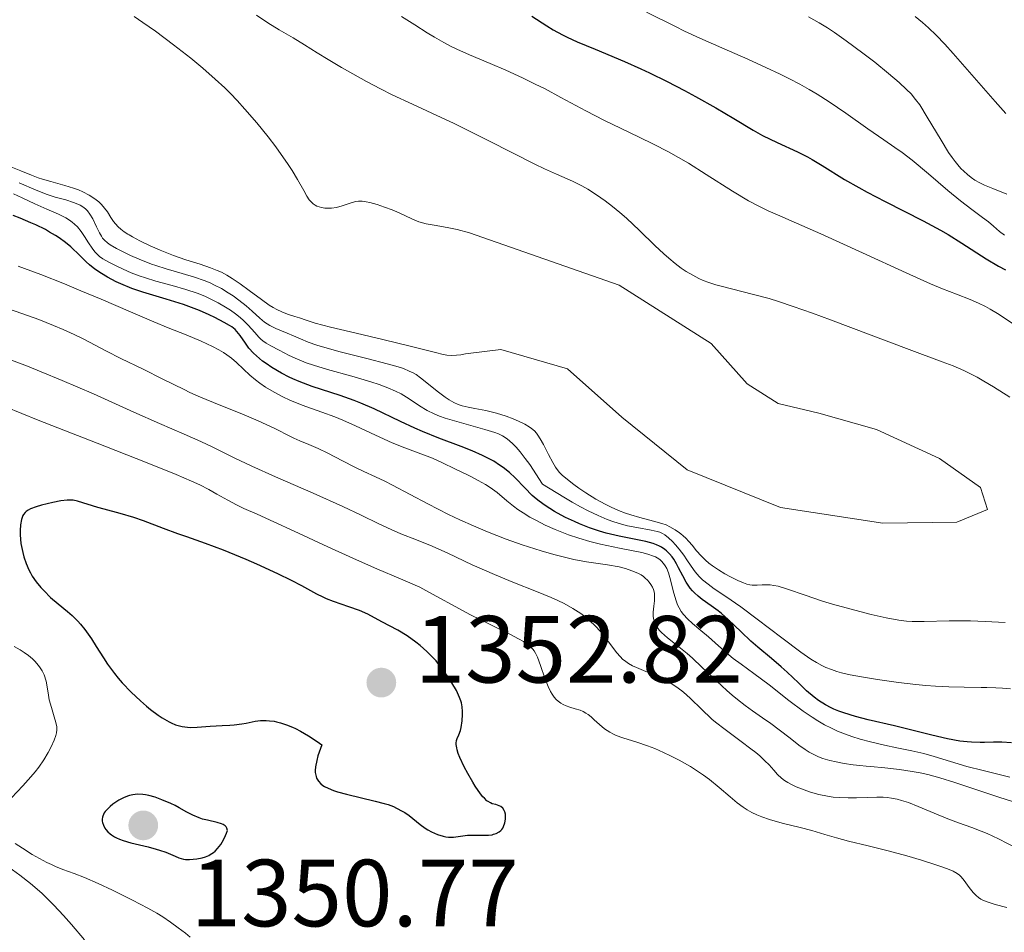
# Model space of a CAD drawing. Units: metres. Extents: x 678482 to 681961, y 4753887 to 4756290.
# Drawn here: x 679110 to 679214, y 4754710 to 4754805 of the extents above; entities that cross this region are included whole.
import ezdxf

# ---------------------------------------------------------------- set-up
doc = ezdxf.new("R2010")
doc.units = ezdxf.units.M
doc.header["$MEASUREMENT"] = 0
for name, color, linetype, lineweight in [('Cota de punto acotado terreno', 7, 'Continuous', 0), ('Curva de nivel directora', 30, 'Continuous', 30), ('Curva de nivel intermedia', 30, 'Continuous', 0), ('Punto acotado terreno (símbolo)', 7, 'Continuous', 0)]:
    doc.layers.add(name, color=color, linetype=linetype, lineweight=lineweight)
doc.styles.add('Style-Arial', font='arial.ttf')

# ---------------------------------------------------------------- blocks, each defined once
blk = doc.blocks.new('5PATER')
at = {"layer": 'Punto acotado terreno (símbolo)', "linetype": 'Continuous', "lineweight": 0}
h = blk.add_hatch(color=51, dxfattribs=at)
edge = h.paths.add_edge_path()
edge.add_ellipse((0, 0), major_axis=(-0.11, -0.111), ratio=0.999422, start_angle=0, end_angle=360)

msp = doc.modelspace()

# ---------------------------------------------------------------- linework, layer by layer
at = {"layer": 'Curva de nivel directora', "color": 30, "linetype": 'Continuous', "lineweight": 30, "flags": 128}
for points, elevation in [([(679164.04, 4754805.87), (679165.6, 4754804.85), (679166.27, 4754804.44), (679167.23, 4754803.9), (679167.72, 4754803.66), (679168.78, 4754803.17), (679170.67, 4754802.38), (679173.75, 4754801.1), (679175.48, 4754800.32), (679176.38, 4754799.9), (679178.22, 4754798.99), (679180.05, 4754798.05), (679181.22, 4754797.43), (679183.33, 4754796.24), (679185.23, 4754795.11), (679187.27, 4754793.87), (679188.24, 4754793.34), (679189.78, 4754792.6), (679191.91, 4754791.62), (679192.96, 4754791.08), (679193.47, 4754790.79), (679194.5, 4754790.17), (679196.86, 4754788.7), (679198.36, 4754787.85), (679199.23, 4754787.38), (679201.12, 4754786.41), (679205.11, 4754784.38), (679206.92, 4754783.39), (679207.73, 4754782.92), (679209.17, 4754782.02), (679211.72, 4754780.38), (679213.04, 4754779.6), (679213.76, 4754779.22)], 1325), ([(679176.77, 4754750.48), (679175.99, 4754750.7), (679173.19, 4754751.24), (679171.83, 4754751.57), (679171.14, 4754751.78), (679170.09, 4754752.13), (679169.03, 4754752.54), (679168.5, 4754752.77), (679167.56, 4754753.22), (679167.09, 4754753.46), (679166.4, 4754753.84), (679165.41, 4754754.48), (679164.79, 4754754.93), (679164.49, 4754755.17), (679164.07, 4754755.53), (679163.29, 4754756.31), (679162.26, 4754757.38), (679161.67, 4754757.93), (679161.01, 4754758.46), (679160.64, 4754758.72), (679160.03, 4754759.11), (679159.34, 4754759.48), (679158.84, 4754759.72), (679157.76, 4754760.2), (679156.61, 4754760.65), (679154.24, 4754761.55), (679152.53, 4754762.23), (679151.73, 4754762.58), (679150.24, 4754763.28), (679147.47, 4754764.62), (679146.08, 4754765.22), (679145.36, 4754765.5), (679143.89, 4754766.01), (679140.95, 4754766.98), (679139.58, 4754767.49), (679138.93, 4754767.77), (679138.53, 4754767.96), (679137.75, 4754768.35), (679136.72, 4754768.96), (679136.11, 4754769.37), (679135.74, 4754769.64), (679135.1, 4754770.17), (679134.8, 4754770.46), (679134.31, 4754771), (679133.94, 4754771.5), (679133.39, 4754772.33), (679133.06, 4754772.75), (679132.87, 4754772.94), (679132.51, 4754773.22), (679132.29, 4754773.37), (679131.73, 4754773.69), (679130.73, 4754774.21), (679130.13, 4754774.5), (679129.12, 4754774.94), (679128.02, 4754775.37), (679127.44, 4754775.58), (679125.64, 4754776.14), (679123.19, 4754776.86), (679122.01, 4754777.27), (679120.87, 4754777.74), (679120.39, 4754777.97), (679119.48, 4754778.45), (679118.84, 4754778.83), (679118.25, 4754779.23), (679117.97, 4754779.43), (679117.58, 4754779.75), (679117.23, 4754780.07), (679116.56, 4754780.72), (679115.62, 4754781.63), (679115.06, 4754782.1), (679114.4, 4754782.58), (679114.02, 4754782.82), (679113.39, 4754783.19), (679112.94, 4754783.44), (679111.94, 4754783.93), (679111.41, 4754784.17), (679110.31, 4754784.64), (679109.56, 4754784.94)], 1325), ([(679142.11, 4754744.83), (679141.45, 4754745.16), (679139.88, 4754746.02), (679138.77, 4754746.6), (679137.35, 4754747.29), (679135.15, 4754748.3), (679134.02, 4754748.8), (679131.64, 4754749.79), (679129.77, 4754750.49), (679127.8, 4754751.16), (679126.86, 4754751.48), (679125.35, 4754752.04), (679123.25, 4754752.84), (679122.22, 4754753.2), (679120.79, 4754753.64), (679119.13, 4754754.07), (679118.44, 4754754.26), (679116.32, 4754754.94), (679115.85, 4754755.03), (679115.61, 4754755.04), (679115.22, 4754755.04), (679114.55, 4754754.96), (679113.72, 4754754.79), (679112.53, 4754754.49), (679111.99, 4754754.33), (679111.38, 4754754.1), (679111.13, 4754753.97), (679110.91, 4754753.82), (679110.82, 4754753.73), (679110.65, 4754753.52), (679110.58, 4754753.41), (679110.49, 4754753.21), (679110.42, 4754752.98), (679110.32, 4754752.45), (679110.29, 4754751.83), (679110.3, 4754751.39), (679110.38, 4754750.47), (679110.56, 4754749.53), (679110.68, 4754749.07), (679110.91, 4754748.38), (679111.21, 4754747.71), (679111.38, 4754747.38), (679111.57, 4754747.06), (679111.99, 4754746.44), (679112.47, 4754745.85), (679112.8, 4754745.49), (679113.49, 4754744.81), (679114.27, 4754744.14), (679115.27, 4754743.33), (679115.74, 4754742.92), (679116.35, 4754742.32), (679116.64, 4754742), (679117.08, 4754741.45), (679117.77, 4754740.45), (679118.28, 4754739.66), (679119.03, 4754738.46), (679119.46, 4754737.82), (679120.19, 4754736.83), (679120.59, 4754736.33), (679121.02, 4754735.83), (679121.95, 4754734.86), (679122.93, 4754733.94), (679123.57, 4754733.39), (679123.99, 4754733.05), (679124.78, 4754732.45), (679125.19, 4754732.17), (679125.93, 4754731.74), (679126.16, 4754731.63), (679126.6, 4754731.45), (679127.02, 4754731.32), (679127.3, 4754731.26), (679127.87, 4754731.19), (679128.2, 4754731.17), (679128.88, 4754731.19), (679130.23, 4754731.3), (679130.88, 4754731.34), (679131.49, 4754731.36), (679132.32, 4754731.39), (679132.78, 4754731.42), (679133.57, 4754731.53), (679134.02, 4754731.62), (679134.96, 4754731.81), (679135.52, 4754731.88), (679136.14, 4754731.89), (679136.48, 4754731.87), (679136.96, 4754731.81), (679137.21, 4754731.76), (679137.62, 4754731.66), (679138.27, 4754731.45), (679138.89, 4754731.2), (679139.22, 4754731.04), (679139.74, 4754730.78), (679140.58, 4754730.29), (679141.48, 4754729.68), (679141.96, 4754729.33), (679141.56, 4754728.17), (679141.43, 4754727.67), (679141.31, 4754727.02)], 1350), ([(679214.39, 4754729.55), (679213.37, 4754729.6), (679212.51, 4754729.61), (679211.54, 4754729.59), (679211.09, 4754729.58), (679210.2, 4754729.6), (679209.73, 4754729.64), (679208.98, 4754729.73), (679207.66, 4754729.97), (679206.03, 4754730.35), (679203.49, 4754730.98), (679202.12, 4754731.32), (679199.33, 4754731.97), (679198.01, 4754732.31), (679196.8, 4754732.68), (679196.25, 4754732.88), (679195.75, 4754733.08), (679195.44, 4754733.22), (679194.87, 4754733.52), (679194.13, 4754734), (679193.68, 4754734.33), (679192.87, 4754735.02), (679192.01, 4754735.84), (679190.84, 4754736.96), (679190.2, 4754737.52), (679189.18, 4754738.39), (679187.74, 4754739.58), (679187.03, 4754740.21), (679186, 4754741.2), (679184.65, 4754742.51), (679183.95, 4754743.11), (679183.59, 4754743.39), (679182.86, 4754743.92), (679181.92, 4754744.6), (679181.49, 4754744.95), (679181.09, 4754745.31), (679180.91, 4754745.5), (679180.66, 4754745.8), (679180.51, 4754746), (679180.24, 4754746.42), (679179.88, 4754747.07), (679179.44, 4754747.93), (679179.23, 4754748.33), (679178.92, 4754748.84), (679178.75, 4754749.07), (679178.48, 4754749.4), (679178.17, 4754749.7), (679178, 4754749.84), (679177.64, 4754750.09), (679177.44, 4754750.2), (679177.12, 4754750.35), (679176.77, 4754750.48)], 1325), ([(679141.31, 4754727.02), (679141.28, 4754726.65), (679141.28, 4754726.42), (679141.36, 4754726.01), (679141.42, 4754725.83), (679141.47, 4754725.72), (679141.61, 4754725.51), (679141.87, 4754725.23), (679142.09, 4754725.07), (679142.26, 4754724.96), (679142.64, 4754724.77), (679143.2, 4754724.55), (679143.63, 4754724.41), (679144.56, 4754724.15), (679147.57, 4754723.43), (679148.5, 4754723.18), (679148.92, 4754723.05), (679149.48, 4754722.84), (679149.82, 4754722.69), (679150.41, 4754722.38), (679150.67, 4754722.22), (679151.14, 4754721.9), (679152.3, 4754720.96), (679152.83, 4754720.59), (679153.09, 4754720.42), (679153.5, 4754720.2), (679154.11, 4754719.92), (679154.7, 4754719.73), (679154.99, 4754719.68), (679155.26, 4754719.64), (679155.79, 4754719.65), (679157.26, 4754719.84), (679158.01, 4754719.86), (679159, 4754719.83), (679159.46, 4754719.84), (679159.84, 4754719.89), (679160.01, 4754719.94), (679160.26, 4754720.02), (679160.59, 4754720.2), (679160.78, 4754720.35), (679160.86, 4754720.44), (679160.97, 4754720.59), (679161.06, 4754720.76), (679161.19, 4754721.14), (679161.26, 4754721.54), (679161.26, 4754721.9), (679161.24, 4754722.06), (679161.18, 4754722.28), (679161.12, 4754722.43), (679160.96, 4754722.67), (679160.75, 4754722.84), (679160.59, 4754722.93), (679160.24, 4754723.05), (679159.87, 4754723.15), (679159.67, 4754723.23), (679159.44, 4754723.37), (679159.31, 4754723.46), (679159.04, 4754723.72), (679158.89, 4754723.88), (679158.64, 4754724.19), (679158.08, 4754725), (679157.82, 4754725.42), (679157.29, 4754726.33), (679156.93, 4754727.03), (679156.47, 4754728), (679156.3, 4754728.42), (679156.19, 4754728.79), (679156.14, 4754729), (679156.09, 4754729.36), (679156.08, 4754729.51), (679156.11, 4754729.77), (679156.18, 4754729.99), (679156.35, 4754730.38), (679156.52, 4754730.84), (679156.6, 4754731.17), (679156.7, 4754731.86), (679156.75, 4754732.53), (679156.75, 4754732.85), (679156.72, 4754733.32), (679156.64, 4754733.73), (679156.58, 4754733.95), (679156.44, 4754734.32), (679156.1, 4754735.03), (679155.62, 4754735.85), (679155.33, 4754736.31), (679154.83, 4754737.04), (679154.27, 4754737.78), (679153.96, 4754738.14), (679153.65, 4754738.48), (679152.99, 4754739.14), (679152.3, 4754739.75), (679151.83, 4754740.12), (679150.92, 4754740.77), (679149.95, 4754741.36), (679148.26, 4754742.25), (679146.8, 4754743.05), (679145.92, 4754743.44), (679144.82, 4754743.83), (679143.2, 4754744.38), (679142.45, 4754744.67), (679142.11, 4754744.83)], 1350), ([(679122.61, 4754724.14), (679122.11, 4754724.09), (679121.78, 4754724.02), (679121.57, 4754723.95), (679121.14, 4754723.77), (679120.65, 4754723.51), (679120.02, 4754723.09), (679119.74, 4754722.86), (679119.38, 4754722.52), (679119.23, 4754722.34), (679119.11, 4754722.18), (679118.96, 4754721.85), (679118.93, 4754721.75), (679118.9, 4754721.54), (679118.91, 4754721.33), (679118.94, 4754721.18), (679119.04, 4754720.9), (679119.2, 4754720.59), (679119.3, 4754720.44), (679119.49, 4754720.21), (679119.74, 4754719.99), (679119.88, 4754719.88), (679120.21, 4754719.67), (679120.41, 4754719.57), (679120.73, 4754719.42), (679121.1, 4754719.29), (679121.93, 4754719.04), (679123.74, 4754718.61), (679124.57, 4754718.39), (679124.94, 4754718.28), (679125.59, 4754718.05), (679126.58, 4754717.63), (679126.97, 4754717.46), (679127.43, 4754717.33), (679127.66, 4754717.29), (679128.06, 4754717.28), (679128.83, 4754717.35), (679129.42, 4754717.46), (679129.75, 4754717.56), (679130.09, 4754717.7), (679130.26, 4754717.8), (679130.61, 4754718.04), (679130.78, 4754718.18), (679131.03, 4754718.44), (679131.36, 4754718.87), (679131.52, 4754719.12), (679131.75, 4754719.56), (679131.96, 4754720.05), (679132.06, 4754720.33), (679132, 4754720.59), (679131.91, 4754720.73), (679131.83, 4754720.81), (679131.62, 4754720.96), (679131.43, 4754721.04), (679130.99, 4754721.19), (679129.96, 4754721.41), (679129.44, 4754721.54), (679129.08, 4754721.65), (679128.42, 4754721.93), (679127.8, 4754722.25), (679126.99, 4754722.72), (679126.57, 4754722.95), (679126.12, 4754723.17), (679125.18, 4754723.57), (679124.47, 4754723.82), (679123.79, 4754724.01), (679123.47, 4754724.07), (679123.17, 4754724.11), (679122.61, 4754724.14)], 1350)]:
    msp.add_lwpolyline(points, dxfattribs=dict(at, elevation=elevation))
at = {"layer": 'Curva de nivel intermedia', "color": 30, "linetype": 'Continuous', "lineweight": 0, "flags": 128}
for points, elevation in [([(679122.26, 4754805.83), (679123.18, 4754805.21), (679124.49, 4754804.28), (679126.41, 4754802.85), (679128.22, 4754801.44), (679129.46, 4754800.41), (679130.78, 4754799.24), (679131.78, 4754798.32), (679132.39, 4754797.72), (679133.07, 4754797.01), (679133.9, 4754796.1), (679135.14, 4754794.65), (679136.35, 4754793.17), (679137.14, 4754792.13), (679137.71, 4754791.34), (679138.38, 4754790.38), (679138.86, 4754789.64), (679139.43, 4754788.69), (679140.07, 4754787.54), (679140.41, 4754786.94), (679140.65, 4754786.58), (679140.82, 4754786.38), (679141.06, 4754786.16), (679141.26, 4754786.01), (679141.44, 4754785.92), (679141.68, 4754785.82), (679141.92, 4754785.76), (679142.27, 4754785.71), (679142.65, 4754785.69), (679143, 4754785.71), (679143.5, 4754785.78), (679144.1, 4754785.95), (679144.74, 4754786.16), (679145.16, 4754786.3), (679145.54, 4754786.39), (679145.83, 4754786.42), (679146.2, 4754786.42), (679146.61, 4754786.37), (679147.01, 4754786.29), (679147.79, 4754786.07), (679148.56, 4754785.81), (679149.36, 4754785.51), (679150.09, 4754785.19), (679151.42, 4754784.58), (679152.16, 4754784.27), (679152.53, 4754784.15), (679152.94, 4754784.06), (679153.76, 4754783.9), (679155.13, 4754783.66), (679156.19, 4754783.44), (679157.48, 4754783.12), (679173.21, 4754777.62), (679182.84, 4754771.48), (679186.65, 4754767.23), (679189.89, 4754765.18), (679194.17, 4754764.16), (679200.21, 4754762.46), (679206.84, 4754759.41), (679211.13, 4754756.36), (679211.87, 4754754.05), (679208.65, 4754752.73), (679200.88, 4754752.62), (679190.15, 4754754.25), (679180.34, 4754758.23), (679173.47, 4754763.75), (679167.77, 4754768.81), (679160.75, 4754770.85), (679157.07, 4754770.4), (679156.55, 4754770.28), (679156.12, 4754770.24), (679155.56, 4754770.22), (679155.1, 4754770.26), (679154.56, 4754770.36)], 1310), ([(679135.11, 4754805.95), (679136.29, 4754805.15), (679137.5, 4754804.41), (679138.95, 4754803.57), (679140.15, 4754802.86), (679141.47, 4754802.02), (679142.63, 4754801.3), (679144.05, 4754800.46), (679145.21, 4754799.8), (679146.66, 4754799), (679148.13, 4754798.22), (679149.36, 4754797.61), (679151.48, 4754796.62), (679153.53, 4754795.67), (679155.87, 4754794.58), (679157.13, 4754793.97), (679159.5, 4754792.78), (679164.33, 4754790.32), (679165.37, 4754789.83), (679166.61, 4754789.27), (679168.28, 4754788.54), (679169.29, 4754788.04), (679169.92, 4754787.68), (679170.81, 4754787.11), (679171.74, 4754786.46), (679172.5, 4754785.88), (679173.28, 4754785.25), (679173.96, 4754784.63), (679175.33, 4754783.35), (679176.95, 4754781.78), (679177.89, 4754780.89), (679178.41, 4754780.43), (679179.08, 4754779.89), (679179.71, 4754779.41), (679180.23, 4754779.06), (679180.92, 4754778.64), (679181.57, 4754778.29), (679182.01, 4754778.09), (679182.61, 4754777.87), (679183.34, 4754777.64), (679184.03, 4754777.46), (679187.17, 4754776.67), (679188.94, 4754776.2), (679189.93, 4754775.89), (679191.45, 4754775.38), (679193.48, 4754774.65), (679195.38, 4754773.96), (679203.63, 4754770.86), (679207.11, 4754769.57), (679208.27, 4754769.12), (679209.37, 4754768.64), (679210.21, 4754768.23), (679210.78, 4754767.93), (679211.49, 4754767.53), (679212.49, 4754766.93), (679214.22, 4754765.84)], 1315), ([(679176.06, 4754806.27), (679179.1, 4754804.76)], 1330), ([(679204.26, 4754805.84), (679205.05, 4754805.19), (679205.68, 4754804.64), (679206.48, 4754803.85), (679207.38, 4754802.91), (679208.27, 4754801.92), (679210.23, 4754799.69), (679212.68, 4754796.9), (679213.81, 4754795.63)], 1340), ([(679150.35, 4754805.81), (679151.72, 4754804.96), (679153.03, 4754804.12), (679153.81, 4754803.65), (679154.78, 4754803.09), (679155.49, 4754802.71), (679156.15, 4754802.39), (679157.48, 4754801.8), (679159.63, 4754800.89), (679161.29, 4754800.17), (679163.06, 4754799.37), (679164.39, 4754798.73), (679165.41, 4754798.22), (679167.08, 4754797.33), (679169.68, 4754795.92), (679171.67, 4754794.89), (679173.35, 4754794.08), (679175.31, 4754793.16), (679176.79, 4754792.43), (679178.37, 4754791.61), (679179.44, 4754791.03), (679180.47, 4754790.41), (679182.34, 4754789.24), (679185.08, 4754787.49), (679186.78, 4754786.46), (679187.78, 4754785.93), (679188.85, 4754785.42), (679189.81, 4754784.98), (679194.37, 4754782.99), (679198.75, 4754781.01), (679203.34, 4754778.89), (679205.9, 4754777.74), (679207.16, 4754777.22), (679208.6, 4754776.66), (679210.05, 4754776.11), (679210.94, 4754775.73), (679211.65, 4754775.38), (679212.16, 4754775.09), (679212.93, 4754774.62), (679214.78, 4754773.39)], 1320), ([(679193.09, 4754805.79), (679194.21, 4754805.15), (679195.08, 4754804.62), (679195.8, 4754804.14), (679197.04, 4754803.27), (679198.79, 4754801.98), (679200.03, 4754801.02), (679201.49, 4754799.84), (679202.61, 4754798.88), (679203.38, 4754798.16)], 1335), ([(679179.1, 4754804.76), (679180.04, 4754804.3), (679181.66, 4754803.55), (679183.97, 4754802.53), (679186.71, 4754801.33), (679188.6, 4754800.46), (679190.09, 4754799.76), (679191.08, 4754799.26), (679192.15, 4754798.7), (679193.16, 4754798.14), (679194, 4754797.65), (679195.23, 4754796.87), (679197, 4754795.68), (679199.31, 4754794.04), (679200.98, 4754792.88), (679202.15, 4754792.08), (679202.92, 4754791.53), (679203.97, 4754790.72), (679205.67, 4754789.31), (679207.71, 4754787.56), (679209.02, 4754786.48), (679210.24, 4754785.54), (679211.35, 4754784.73), (679211.97, 4754784.26), (679212.49, 4754783.8), (679213.13, 4754783.26), (679213.64, 4754782.86)], 1330), ([(679203.38, 4754798.16), (679203.84, 4754797.7), (679204.32, 4754797.12), (679204.75, 4754796.53), (679205.55, 4754795.25), (679206.99, 4754792.83), (679207.78, 4754791.55), (679208.16, 4754791), (679208.47, 4754790.59), (679208.74, 4754790.26), (679209.08, 4754789.86), (679209.37, 4754789.57), (679209.76, 4754789.22), (679210.17, 4754788.9), (679210.54, 4754788.65), (679211.08, 4754788.35), (679211.56, 4754788.12), (679212.44, 4754787.75), (679213.89, 4754787.17)], 1335), ([(679154.56, 4754770.36), (679154.04, 4754770.49), (679151.38, 4754771.18), (679148.38, 4754771.9), (679144.99, 4754772.7), (679142.89, 4754773.2), (679141.28, 4754773.63), (679140.33, 4754773.92), (679139.64, 4754774.16), (679139.14, 4754774.32), (679138.37, 4754774.57), (679137.76, 4754774.8), (679137.23, 4754775.06), (679136.86, 4754775.26), (679136.45, 4754775.52), (679135.64, 4754776.09), (679134.34, 4754777.06), (679133.4, 4754777.73), (679132.56, 4754778.3), (679131.99, 4754778.64), (679131.42, 4754778.96), (679130.97, 4754779.16), (679130.29, 4754779.43), (679129.18, 4754779.81), (679127.68, 4754780.28), (679126.41, 4754780.72), (679125, 4754781.27), (679123.95, 4754781.73), (679122.85, 4754782.26), (679122.09, 4754782.67), (679121.73, 4754782.88), (679121.6, 4754782.96), (679121.23, 4754783.22), (679120.87, 4754783.5), (679120.6, 4754783.74), (679120.3, 4754784.06), (679120.09, 4754784.31), (679119.82, 4754784.71), (679119.45, 4754785.3), (679119.16, 4754785.71), (679118.82, 4754786.09), (679118.55, 4754786.36), (679118.15, 4754786.67), (679117.54, 4754787.06), (679116.87, 4754787.42), (679116.41, 4754787.62), (679115.91, 4754787.8), (679114.97, 4754788.09), (679113.52, 4754788.49), (679112.65, 4754788.73), (679112.19, 4754788.88), (679111.48, 4754789.15), (679110.35, 4754789.61), (679109.3, 4754790.02)], 1310), ([(679179.08, 4754751.92), (679178.51, 4754752.24), (679178.12, 4754752.42), (679177.68, 4754752.57), (679176.79, 4754752.83), (679175.35, 4754753.21), (679174.42, 4754753.47), (679173.85, 4754753.66), (679173.11, 4754753.95), (679172.35, 4754754.28), (679171.71, 4754754.6), (679170.75, 4754755.15), (679169.71, 4754755.8), (679168.97, 4754756.29), (679168.43, 4754756.68), (679167.76, 4754757.2), (679167.22, 4754757.66), (679166.93, 4754757.94), (679166.68, 4754758.25), (679166.5, 4754758.51), (679166.22, 4754758.99), (679165.78, 4754759.82), (679165.24, 4754760.86), (679164.9, 4754761.48), (679164.66, 4754761.86), (679164.5, 4754762.08), (679164.29, 4754762.3), (679164, 4754762.56), (679163.74, 4754762.74), (679163.28, 4754763.01), (679162.61, 4754763.34), (679162.07, 4754763.57), (679161.34, 4754763.84), (679160.3, 4754764.16), (679159.19, 4754764.43), (679158.04, 4754764.65), (679157.32, 4754764.79), (679156.71, 4754764.94), (679156.29, 4754765.08), (679155.82, 4754765.29), (679155.35, 4754765.55), (679154.93, 4754765.83), (679154.08, 4754766.49), (679152.99, 4754767.36), (679152.32, 4754767.89), (679151.86, 4754768.21), (679151.56, 4754768.4), (679151.15, 4754768.59), (679150.55, 4754768.84), (679149.98, 4754769.03), (679148.84, 4754769.34), (679146.68, 4754769.9), (679143.89, 4754770.62), (679142.28, 4754771.05), (679141.46, 4754771.31), (679140.55, 4754771.62), (679139.72, 4754771.96), (679138.98, 4754772.28), (679138.34, 4754772.56), (679137.14, 4754773.06), (679136.51, 4754773.36), (679136.23, 4754773.53), (679135.95, 4754773.73), (679135.46, 4754774.15), (679134.67, 4754774.87), (679134.03, 4754775.44), (679133.27, 4754776.04), (679132.65, 4754776.48), (679132.15, 4754776.8), (679131.42, 4754777.24), (679130.71, 4754777.62), (679130.23, 4754777.85), (679129.61, 4754778.11), (679128.61, 4754778.44), (679127.29, 4754778.83), (679125.62, 4754779.32), (679124.55, 4754779.66), (679124.08, 4754779.83), (679122.8, 4754780.34), (679121.89, 4754780.73), (679120.42, 4754781.47), (679119.76, 4754781.85), (679119.46, 4754782.06), (679119.15, 4754782.33), (679118.95, 4754782.55), (679118.82, 4754782.74), (679118.62, 4754783.1), (679118.3, 4754783.75), (679117.91, 4754784.56), (679117.62, 4754785.07), (679117.37, 4754785.41), (679117.16, 4754785.62), (679116.86, 4754785.85), (679116.59, 4754786.02), (679116.36, 4754786.13), (679115.91, 4754786.3), (679115.08, 4754786.56), (679113.98, 4754786.86), (679113.14, 4754787.13), (679111.97, 4754787.58), (679110.2, 4754788.34)], 1315), ([(679117.48, 4754782.06), (679117.05, 4754782.73), (679116.7, 4754783.23), (679116.3, 4754783.72), (679116, 4754784.03), (679115.74, 4754784.24), (679115.49, 4754784.42), (679115.08, 4754784.67), (679114.33, 4754785.05), (679113.08, 4754785.6), (679111.84, 4754786.16), (679110.52, 4754786.79), (679109.59, 4754787.2)], 1320), ([(679196.54, 4754736.91), (679196.04, 4754737.05), (679195.5, 4754737.23), (679194.9, 4754737.46), (679194.47, 4754737.66), (679193.9, 4754737.97), (679193.33, 4754738.32), (679192.27, 4754739.07), (679190.26, 4754740.58), (679187.7, 4754742.54), (679185.98, 4754743.81), (679184.38, 4754744.92), (679183.18, 4754745.73), (679182.53, 4754746.19), (679181.96, 4754746.65), (679181.59, 4754747.01), (679181.16, 4754747.51), (679180.74, 4754748.1), (679180.31, 4754748.75), (679179.98, 4754749.24), (679179.5, 4754749.88), (679179.11, 4754750.35), (679178.79, 4754750.68), (679178.37, 4754751.08), (679177.98, 4754751.39), (679177.73, 4754751.54), (679177.45, 4754751.66), (679177.2, 4754751.74), (679176.56, 4754751.87), (679175.05, 4754752.14), (679174.06, 4754752.34), (679173.43, 4754752.5), (679172.62, 4754752.75), (679171.92, 4754752.99), (679170.99, 4754753.4), (679169.94, 4754753.9), (679169.14, 4754754.33), (679168.25, 4754754.83), (679167.4, 4754755.33), (679165.15, 4754756.72), (679163.8, 4754758.79), (679163.34, 4754759.42), (679162.81, 4754760.1), (679162.39, 4754760.59), (679162.06, 4754760.92), (679161.65, 4754761.29), (679161.34, 4754761.53), (679160.93, 4754761.79), (679160.51, 4754761.99), (679160.14, 4754762.14), (679159.07, 4754762.45), (679156.38, 4754763.21), (679154.93, 4754763.64), (679154.31, 4754763.86), (679153.77, 4754764.09), (679153.02, 4754764.46), (679152.21, 4754764.95), (679151.14, 4754765.66), (679150.3, 4754766.18), (679149.7, 4754766.49), (679148.9, 4754766.84), (679148, 4754767.18), (679147.1, 4754767.47), (679145.13, 4754768.04), (679142.57, 4754768.75), (679141.09, 4754769.19), (679140.31, 4754769.46), (679139.43, 4754769.82), (679138.54, 4754770.23), (679137.48, 4754770.79), (679136.6, 4754771.25), (679136.12, 4754771.52), (679135.77, 4754771.76), (679135.56, 4754771.94), (679135.34, 4754772.16), (679134.92, 4754772.62), (679134.23, 4754773.39), (679133.74, 4754773.9), (679133.41, 4754774.2), (679132.92, 4754774.6), (679132.38, 4754774.98), (679131.87, 4754775.31), (679131.08, 4754775.75), (679130.26, 4754776.18), (679129.67, 4754776.44), (679128.88, 4754776.75), (679127.7, 4754777.14), (679126.24, 4754777.56), (679124.53, 4754778.03), (679123.46, 4754778.36), (679122.8, 4754778.58), (679121.94, 4754778.92), (679121.1, 4754779.29), (679120.44, 4754779.6), (679119.62, 4754780.02), (679118.97, 4754780.39), (679118.63, 4754780.63), (679118.33, 4754780.89), (679118.12, 4754781.12), (679117.84, 4754781.51), (679117.48, 4754782.06)], 1320), ([(679179.7, 4754743.34), (679179.48, 4754743.71), (679179.33, 4754744.02), (679179.14, 4754744.57), (679178.88, 4754745.51), (679178.58, 4754746.67), (679178.37, 4754747.39), (679178.19, 4754747.84), (679178.04, 4754748.12), (679177.86, 4754748.39), (679177.64, 4754748.63), (679177.46, 4754748.78), (679177.2, 4754748.96), (679177, 4754749.08), (679176.81, 4754749.16), (679176.2, 4754749.36), (679175.57, 4754749.53), (679173.22, 4754749.98), (679171.24, 4754750.4), (679170.12, 4754750.68), (679168.97, 4754751.02), (679167.86, 4754751.4), (679167.16, 4754751.65), (679166.48, 4754751.94), (679165.43, 4754752.41), (679164.44, 4754752.91), (679163.83, 4754753.25), (679163.11, 4754753.69), (679162.54, 4754754.06), (679162.09, 4754754.4), (679161.39, 4754754.97), (679160.37, 4754755.82), (679159.66, 4754756.36), (679159.15, 4754756.68), (679158.4, 4754757.1), (679157.68, 4754757.48), (679157.28, 4754757.68), (679155.99, 4754758.3), (679154.57, 4754759), (679153.58, 4754759.44), (679152.36, 4754759.89), (679150.69, 4754760.51), (679149.35, 4754761.06), (679147.62, 4754761.86), (679145.51, 4754762.84), (679144.17, 4754763.43), (679143.32, 4754763.77), (679141.96, 4754764.27), (679139.9, 4754765.02), (679138.62, 4754765.52), (679137.89, 4754765.87), (679136.95, 4754766.37), (679136.05, 4754766.91), (679135.45, 4754767.32), (679135, 4754767.65), (679134.41, 4754768.15), (679133.74, 4754768.78), (679133.02, 4754769.47), (679132.49, 4754769.93), (679132.01, 4754770.3), (679131.65, 4754770.55), (679131.17, 4754770.83), (679130.5, 4754771.18), (679129.29, 4754771.73), (679127.71, 4754772.39), (679125.84, 4754773.14), (679124.33, 4754773.75), (679121.89, 4754774.79), (679118.79, 4754776.12), (679116.68, 4754777.02), (679114.96, 4754777.73), (679112.46, 4754778.71), (679110.1, 4754779.62)], 1330), ([(679194.14, 4754728.07), (679193.64, 4754728.31), (679193.15, 4754728.57), (679192.72, 4754728.84), (679192.07, 4754729.31), (679191.16, 4754730.02), (679190, 4754730.92), (679189.13, 4754731.56), (679188.25, 4754732.18), (679187.21, 4754732.9), (679186.43, 4754733.46), (679185.61, 4754734.08), (679185.05, 4754734.54), (679184.49, 4754735.04), (679183.46, 4754736.01), (679181.89, 4754737.5), (679180.91, 4754738.43), (679180.32, 4754738.93), (679179.45, 4754739.63), (679178.27, 4754740.56), (679177.63, 4754741.12), (679177.39, 4754741.38), (679177.24, 4754741.58), (679177.07, 4754741.83), (679176.97, 4754742.04), (679176.87, 4754742.32), (679176.8, 4754742.6), (679176.77, 4754742.85), (679176.78, 4754743.27), (679176.84, 4754743.89), (679176.91, 4754744.45), (679176.92, 4754744.84), (679176.89, 4754745.26), (679176.8, 4754745.64), (679176.7, 4754745.89), (679176.53, 4754746.17), (679176.34, 4754746.43), (679176.17, 4754746.62), (679175.94, 4754746.84), (679175.74, 4754747), (679175.49, 4754747.17), (679175.14, 4754747.35), (679174.54, 4754747.61), (679173.86, 4754747.85), (679173.21, 4754748.01), (679171.96, 4754748.24), (679169.78, 4754748.56), (679168.45, 4754748.79), (679167.58, 4754748.99), (679166.33, 4754749.32), (679164.99, 4754749.71), (679163.01, 4754750.35), (679161.33, 4754750.94), (679160.33, 4754751.31), (679159.36, 4754751.7), (679157.9, 4754752.32), (679156.46, 4754752.96), (679155.27, 4754753.53), (679153.1, 4754754.64), (679149.38, 4754756.6), (679148.57, 4754757.02), (679147.6, 4754757.48), (679146.38, 4754758.04), (679145.44, 4754758.49), (679144.15, 4754759.16), (679142.61, 4754759.96), (679141.6, 4754760.46), (679140.62, 4754760.87), (679139.67, 4754761.25), (679139.04, 4754761.53), (679138.27, 4754761.92), (679137.46, 4754762.35), (679136.98, 4754762.6), (679135.29, 4754763.36), (679133.56, 4754764.09), (679131.2, 4754765.04), (679129.24, 4754765.84), (679128.12, 4754766.35), (679127.5, 4754766.64), (679125.28, 4754767.75), (679123.21, 4754768.77), (679120.87, 4754769.92), (679119.37, 4754770.66), (679118.17, 4754771.3), (679116.91, 4754771.96), (679115.95, 4754772.44), (679114.82, 4754772.95), (679113.8, 4754773.38), (679112.26, 4754773.99), (679110.57, 4754774.6), (679108.01, 4754775.48)], 1335), ([(679192.61, 4754724.59), (679191.79, 4754724.92), (679191.21, 4754725.19), (679190.89, 4754725.36), (679190.54, 4754725.6), (679190.23, 4754725.84), (679189.83, 4754726.23), (679189.42, 4754726.67), (679188.93, 4754727.22), (679188.49, 4754727.66), (679187.95, 4754728.16), (679187.53, 4754728.52), (679187.03, 4754728.91), (679185.99, 4754729.69), (679184.32, 4754730.93), (679183.31, 4754731.7), (679182.91, 4754732.04), (679181.79, 4754733.11), (679180.72, 4754734.17), (679180.24, 4754734.61), (679179.76, 4754735.01), (679179.15, 4754735.46), (679178.54, 4754735.86), (679177.99, 4754736.16), (679177.4, 4754736.45), (679176.92, 4754736.66), (679175.02, 4754737.46), (679174.61, 4754737.64), (679174.19, 4754737.86), (679173.88, 4754738.07), (679173.56, 4754738.33), (679173.32, 4754738.57), (679172.92, 4754739.04), (679172.32, 4754739.84), (679171.7, 4754740.65), (679171.24, 4754741.22), (679170.68, 4754741.84), (679170.13, 4754742.37), (679169.73, 4754742.71), (679169.18, 4754743.12), (679168.34, 4754743.66), (679167.42, 4754744.16), (679166.76, 4754744.49), (679166.04, 4754744.81), (679164.53, 4754745.42), (679162.04, 4754746.4), (679160.09, 4754747.21), (679157.77, 4754748.25), (679155.2, 4754749.45), (679153.56, 4754750.19), (679151.92, 4754750.86), (679150.28, 4754751.5), (679149.25, 4754751.93), (679147.97, 4754752.54), (679146.09, 4754753.46), (679144.18, 4754754.37), (679141.05, 4754755.76), (679137.11, 4754757.49), (679134.61, 4754758.61), (679132.78, 4754759.46), (679132.06, 4754759.81), (679130.53, 4754760.58), (679129.28, 4754761.18), (679127.53, 4754761.95), (679124.92, 4754763.08), (679122.24, 4754764.27), (679117.98, 4754766.19), (679114.7, 4754767.61), (679112.51, 4754768.52), (679111.06, 4754769.09), (679109.37, 4754769.73)], 1340), ([(679147.73, 4754747.82), (679145.6, 4754748.75), (679142.6, 4754750.12), (679139.07, 4754751.77), (679136.94, 4754752.76), (679135.19, 4754753.55), (679133.78, 4754754.16), (679133, 4754754.53), (679132.09, 4754755.02), (679130.96, 4754755.67), (679130.1, 4754756.15), (679129.16, 4754756.64), (679128.28, 4754757.04), (679126.69, 4754757.72), (679123.44, 4754759.03), (679118.39, 4754761.01), (679112.2, 4754763.44), (679108.77, 4754764.82)], 1345), ([(679213.73, 4754742.17), (679211.61, 4754742.29), (679210.07, 4754742.34), (679207.86, 4754742.34), (679205.21, 4754742.29), (679203.96, 4754742.28), (679203.37, 4754742.32), (679202.57, 4754742.43), (679201.22, 4754742.68), (679199.67, 4754743.03), (679198.47, 4754743.33), (679197.02, 4754743.71), (679195.61, 4754744.1), (679194.53, 4754744.43), (679192.74, 4754745.04), (679190.86, 4754745.68), (679189.89, 4754745.98), (679189.44, 4754746.07), (679189.05, 4754746.12), (679188.51, 4754746.14), (679188.21, 4754746.14), (679187.68, 4754746.11), (679187.15, 4754746.1), (679186.9, 4754746.13), (679186.6, 4754746.21), (679186.25, 4754746.33), (679185.64, 4754746.6), (679184.88, 4754746.98), (679184.3, 4754747.3), (679183.62, 4754747.71), (679182.98, 4754748.13), (679182.6, 4754748.42), (679182.27, 4754748.71), (679181.8, 4754749.17), (679181.33, 4754749.71), (679180.85, 4754750.29), (679180.52, 4754750.68), (679180.19, 4754751.04), (679179.93, 4754751.28), (679179.68, 4754751.5), (679179.54, 4754751.61), (679179.08, 4754751.92)], 1315), ([(679208.27, 4754716.06), (679207.86, 4754716.24), (679207.19, 4754716.5), (679206.35, 4754716.78), (679204.94, 4754717.21), (679203.41, 4754717.66), (679201.43, 4754718.2), (679199.34, 4754718.72), (679197.28, 4754719.23), (679196.03, 4754719.55), (679194.8, 4754719.92), (679193.42, 4754720.33), (679192.19, 4754720.66), (679190.31, 4754721.12), (679188.97, 4754721.5), (679188.16, 4754721.78), (679187.66, 4754721.98), (679187.13, 4754722.24), (679186.62, 4754722.52), (679186.2, 4754722.8), (679185.6, 4754723.25), (679184.85, 4754723.87), (679183.71, 4754724.84), (679182.69, 4754725.68), (679182.05, 4754726.15), (679181.54, 4754726.49), (679180.68, 4754727.04), (679179.5, 4754727.71), (679178.59, 4754728.19), (679177.86, 4754728.53), (679176.93, 4754728.94), (679176.17, 4754729.23), (679175.05, 4754729.6), (679173.58, 4754730.07), (679172.89, 4754730.32), (679172.59, 4754730.45), (679172.22, 4754730.66), (679171.67, 4754731.03), (679171.12, 4754731.48), (679170.58, 4754731.97), (679170.24, 4754732.27), (679169.93, 4754732.52), (679169.69, 4754732.67), (679169.4, 4754732.84), (679169.09, 4754732.96), (679168.59, 4754733.12), (679168.02, 4754733.29), (679167.62, 4754733.43), (679167.3, 4754733.57), (679167.06, 4754733.71), (679166.78, 4754733.91), (679166.58, 4754734.1), (679166.36, 4754734.35), (679166.15, 4754734.65), (679165.98, 4754734.94), (679165.74, 4754735.45), (679165.39, 4754736.35), (679164.94, 4754737.66), (679164.61, 4754738.53), (679164.4, 4754738.97), (679164.26, 4754739.2), (679164.12, 4754739.37), (679163.87, 4754739.61), (679163.49, 4754739.93), (679163.14, 4754740.17), (679162.62, 4754740.48), (679161.7, 4754740.96), (679160.42, 4754741.59), (679158.73, 4754742.41), (679157.52, 4754743.03), (679156.43, 4754743.62), (679153.6, 4754745.17), (679152.25, 4754745.88), (679150.24, 4754746.77), (679147.73, 4754747.82)], 1345), ([(679214.22, 4754725.95), (679211.41, 4754726.63), (679209.7, 4754727.07), (679207.99, 4754727.57), (679206.27, 4754728.1), (679205.17, 4754728.42), (679203.92, 4754728.71), (679202.34, 4754729.02), (679201.04, 4754729.28), (679199.57, 4754729.63), (679198.51, 4754729.92), (679197.62, 4754730.2), (679196.96, 4754730.44), (679196.11, 4754730.78), (679195.48, 4754731.07), (679194.77, 4754731.44), (679194.06, 4754731.84), (679193.45, 4754732.23), (679192.5, 4754732.88), (679191.02, 4754734), (679188.94, 4754735.62), (679187.34, 4754736.83), (679185.99, 4754737.79), (679185.17, 4754738.4), (679184.26, 4754739.16), (679183.27, 4754740.05), (679182.57, 4754740.66), (679181.76, 4754741.34), (679180.89, 4754742.08), (679180.36, 4754742.56), (679179.95, 4754743.01), (679179.7, 4754743.34)], 1330), ([(679109.68, 4754739.65), (679110.3, 4754739.31), (679110.73, 4754739.04), (679111.18, 4754738.7), (679111.59, 4754738.35), (679111.83, 4754738.13), (679112.04, 4754737.89), (679112.34, 4754737.51), (679112.59, 4754737.11), (679112.74, 4754736.84), (679112.81, 4754736.68), (679113.03, 4754736.01), (679113.22, 4754734.78), (679113.35, 4754734.06), (679113.58, 4754733.24), (679113.87, 4754732.28), (679114.03, 4754731.69), (679114.13, 4754731.23), (679114.14, 4754730.92), (679114.11, 4754730.6), (679114.03, 4754730.32), (679113.85, 4754729.82), (679113.54, 4754729.11), (679113.23, 4754728.52), (679112.78, 4754727.76), (679112.25, 4754726.99), (679111.87, 4754726.48), (679111.43, 4754725.96), (679110.56, 4754725.01), (679109.38, 4754723.77)], 1345), ([(679214.29, 4754735.2), (679213.46, 4754735.28), (679212.73, 4754735.33), (679211.79, 4754735.36), (679211.19, 4754735.36), (679209.41, 4754735.38), (679207.82, 4754735.43), (679206.4, 4754735.5), (679205.41, 4754735.56), (679204.35, 4754735.66), (679202.52, 4754735.88), (679200.32, 4754736.19), (679198.85, 4754736.44), (679197.46, 4754736.7), (679196.54, 4754736.91)], 1320), ([(679216.26, 4754722.83), (679213.06, 4754723.85), (679210.87, 4754724.57), (679208.45, 4754725.38), (679206.85, 4754725.88), (679205.61, 4754726.21), (679204.8, 4754726.4), (679203.96, 4754726.54), (679202.62, 4754726.73), (679201.08, 4754726.9), (679199.59, 4754727.04), (679199.14, 4754727.08), (679198.48, 4754727.15), (679197.77, 4754727.23), (679196.83, 4754727.37), (679195.97, 4754727.53), (679195.33, 4754727.69), (679194.58, 4754727.91), (679194.14, 4754728.07)], 1335), ([(679214.93, 4754718.48), (679213.01, 4754719.45), (679211.85, 4754720.01), (679211.2, 4754720.28), (679210.24, 4754720.65), (679208.82, 4754721.15), (679207.7, 4754721.56), (679206.27, 4754722.14), (679204.59, 4754722.85), (679203.56, 4754723.26), (679202.85, 4754723.5), (679202.38, 4754723.63), (679201.8, 4754723.74), (679201.32, 4754723.8), (679200.92, 4754723.82), (679200.24, 4754723.83), (679199.3, 4754723.81), (679198.12, 4754723.78), (679197.23, 4754723.78), (679196.3, 4754723.81), (679195.68, 4754723.85), (679195.07, 4754723.94), (679194.17, 4754724.13), (679193.3, 4754724.37), (679192.61, 4754724.59)], 1340), ([(679109.76, 4754718.98), (679110.54, 4754718.47), (679111.57, 4754717.83), (679112.33, 4754717.4), (679113.1, 4754716.99), (679113.58, 4754716.75), (679114.02, 4754716.55), (679114.78, 4754716.25), (679115.97, 4754715.82), (679117.05, 4754715.4), (679118.49, 4754714.77), (679119.99, 4754714.06), (679122.09, 4754713.01), (679123.69, 4754712.17), (679124.63, 4754711.64), (679125.28, 4754711.26), (679126.08, 4754710.72), (679126.89, 4754710.13), (679127.64, 4754709.54), (679128.14, 4754709.14)], 1345), ([(679109.12, 4754716.47), (679110.25, 4754715.64), (679111.38, 4754714.76), (679112.09, 4754714.16), (679112.59, 4754713.71), (679112.88, 4754713.43), (679113.83, 4754712.5), (679114.85, 4754711.41), (679115.69, 4754710.47), (679117.04, 4754708.84)], 1340), ([(679213.91, 4754712.24), (679212.66, 4754712.58), (679211.94, 4754712.8), (679211.46, 4754712.99), (679211.17, 4754713.14), (679210.93, 4754713.29), (679210.67, 4754713.5), (679210.35, 4754713.81), (679209.93, 4754714.34), (679209.42, 4754715.09), (679209.12, 4754715.47), (679208.94, 4754715.65), (679208.68, 4754715.83), (679208.27, 4754716.06)], 1345)]:
    msp.add_lwpolyline(points, dxfattribs=dict(at, elevation=elevation))

# ---------------------------------------------------------------- block references
at = {"layer": 'Punto acotado terreno (símbolo)', "color": 7, "linetype": 'Continuous', "lineweight": 0, "xscale": 10, "yscale": 10, "zscale": 10}
for p in [(679148.22, 4754735.87, 1352.82), (679123.22, 4754720.87, 1350.77)]:
    msp.add_blockref('5PATER', p, dxfattribs=at)

# ---------------------------------------------------------------- texts
at = {"layer": 'Cota de punto acotado terreno', "color": 7, "linetype": 'Continuous', "lineweight": 0, "style": 'Style-Arial'}
for s, p in [('1352.82', (679151.72, 4754735.87, 1352.82)), ('1350.77', (679128.19, 4754710.27, 1350.77))]:
    msp.add_text(s, height=7, dxfattribs=at).set_placement(p)

doc.saveas('drawing.dxf')
